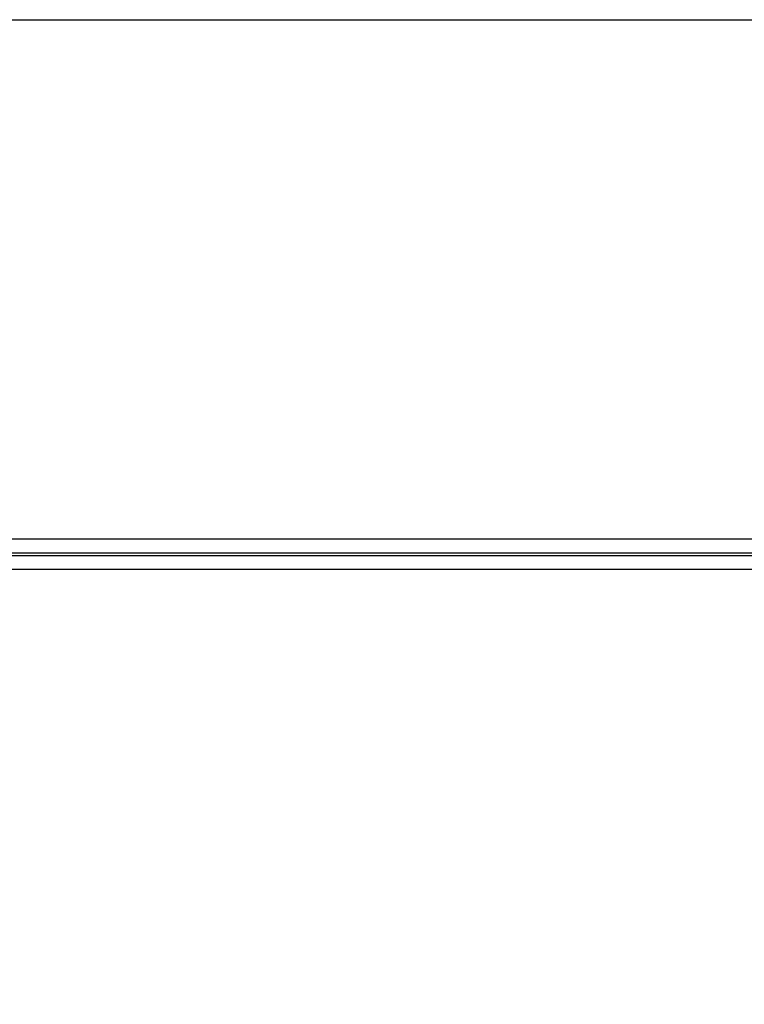
# Model space of a CAD drawing. Units: millimetres. Extents: x -1185 to 1892, y -648 to 467.
# Drawn here: x 618 to 1042, y -175 to 401 of the extents above; entities that cross this region are included whole.
import ezdxf

# ---------------------------------------------------------------- set-up
doc = ezdxf.new("R2010")
doc.units = ezdxf.units.MM
doc.layers.add('DIM', color=6, linetype='Continuous')
doc.layers.add('Rfix töövõtt', color=7, linetype='Continuous')
doc.styles.add('Simplex08', font='simplex.shx', dxfattribs={"width": 0.8})
doc.dimstyles.new('Rfix 1-20', dxfattribs={"dimscale": 20, "dimtxt": 2.5, "dimasz": 2.5, "dimexe": 2, "dimexo": 3, "dimgap": 1, "dimtad": 1, "dimtxsty": 'Simplex08', "dimblk": 'OBLIQUE', "dimcen": 2.5, "dimadec": 0, "dimazin": 0, "dimtfac": 1, "dimtmove": 0, "dimatfit": 3, "dimfxl": 1, "dimarcsym": 0})

# ---------------------------------------------------------------- blocks, each defined once
blk = doc.blocks.new('_Oblique')
at = {"color": 0, "linetype": 'ByBlock', "lineweight": -2}
blk.add_line((-0.5, -0.5), (0.5, 0.5), dxfattribs=at)
blk = doc.blocks.new('*D37')
at = {"layer": 'Defpoints', "color": 0, "linetype": 'Continuous', "ltscale": 0.5, "transparency": 16777216}
for p in [(247.6, 79.29), (1747.6, 79.29), (1747.6, -469.15)]:
    blk.add_point(p, dxfattribs=at)
at = {"layer": 'DIM', "color": 0, "linetype": 'Continuous', "lineweight": -2, "ltscale": 0.5, "transparency": 16777216}
for p, q in [((247.6, 19.29), (247.6, -509.15)), ((1747.6, 19.29), (1747.6, -509.15)), ((247.6, -469.15), (1747.6, -469.15))]:
    blk.add_line(p, q, dxfattribs=at)
at = {"layer": 'DIM', "color": 0, "linetype": 'Continuous', "lineweight": -2, "ltscale": 0.5, "transparency": 16777216, "xscale": 50, "yscale": 50, "zscale": 50, "rotation": 180}
blk.add_blockref('_Oblique', (247.6, -469.15), dxfattribs=at)
at = {"layer": 'DIM', "color": 0, "linetype": 'Continuous', "lineweight": -2, "ltscale": 0.5, "transparency": 16777216, "xscale": 50, "yscale": 50, "zscale": 50}
blk.add_blockref('_Oblique', (1747.6, -469.15), dxfattribs=at)
at = {"layer": 'DIM', "color": 0, "linetype": 'Continuous', "ltscale": 0.5, "transparency": 16777216, "insert": (997.6, -424.15), "char_height": 50, "attachment_point": 5, "style": 'Simplex08'}
blk.add_mtext('1500', dxfattribs=at)

msp = doc.modelspace()

# ---------------------------------------------------------------- linework, layer by layer
at = {"layer": 'Rfix töövõtt', "color": 4, "linetype": 'Continuous', "ltscale": 0.5}
for p, q in [((247.595, 88.786), (1747.595, 88.786)), ((247.595, 87.286), (1747.595, 87.286))]:
    msp.add_line(p, q, dxfattribs=at)
at = {"layer": 'Rfix töövõtt', "linetype": 'Continuous', "ltscale": 0.5}
for points in [[(1892.004, -648.498), (-1185.262, -648.498), (-1185.262, 400.69), (1892.004, 400.69)], [(247.595, 79.286), (1747.595, 79.286), (1747.595, 96.786), (247.595, 96.786)]]:
    msp.add_lwpolyline(points, close=True, dxfattribs=at)

# ---------------------------------------------------------------- dimensions: what is measured, and where the dimension line sits
at = {"layer": 'DIM', "linetype": 'Continuous', "ltscale": 0.5}
dim = msp.add_linear_dim(base=(1747.595, -469.15), p1=(247.595, 79.286), p2=(1747.595, 79.286), dimstyle='Rfix 1-20', dxfattribs=at)
dim.commit()
dim.dimension.update_dxf_attribs({"geometry": '*D37', "text_midpoint": (997.595, -424.15)})

doc.saveas('drawing.dxf')
